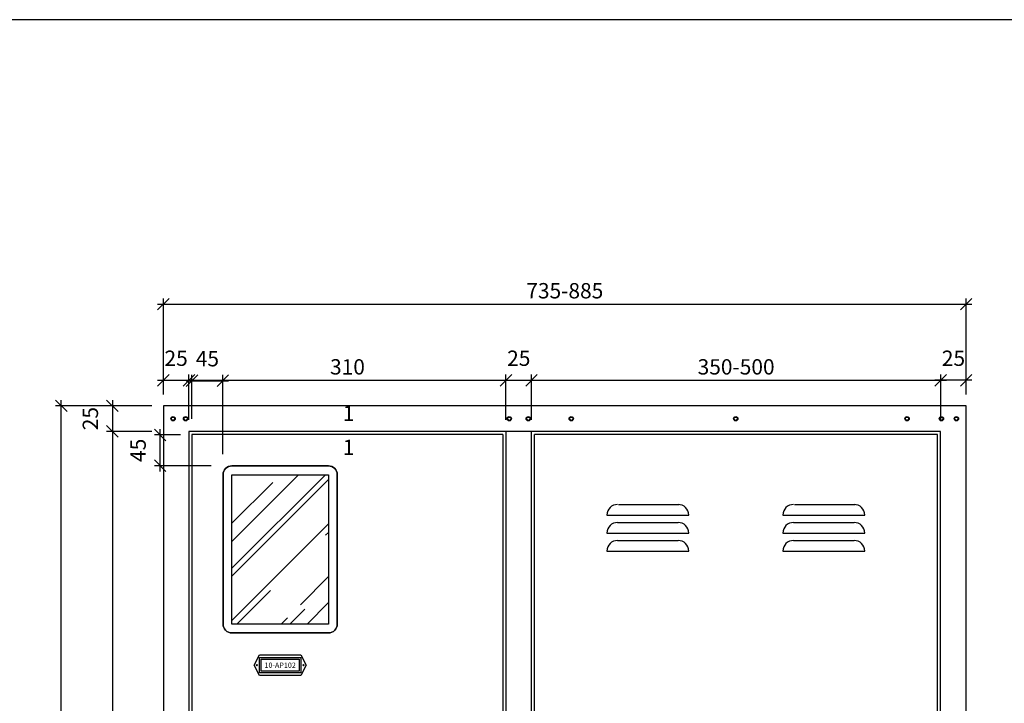
# Model space of a CAD drawing. Units: millimetres. Extents: x 12066 to 137449, y 1354 to 23439.
# Drawn here: x 20575 to 21538, y 9467 to 10135 of the extents above; entities that cross this region are included whole.
import ezdxf
from ezdxf.enums import TextEntityAlignment as Align

# ---------------------------------------------------------------- set-up
doc = ezdxf.new("R2010")
doc.units = ezdxf.units.MM
for name, color, linetype in [('_EL-TEXTO', 1, 'Continuous'), ('_EL-TR-01', 1, 'Continuous'), ('_EL-TR-08', 8, 'Continuous'), ('BARRAMENTO', 8, 'Continuous'), ('COTAS', 1, 'Continuous'), ('EXISTENTE', 7, 'Continuous')]:
    doc.layers.add(name, color=color, linetype=linetype)
doc.styles.add('Romans_TXT', font='romans.shx')
doc.styles.get("Standard").update_dxf_attribs({"font": 'arial.ttf'})
doc.styles.add('style1', font='sanss___.ttf')
doc.dimstyles.new('CLEMAR - 1-75', dxfattribs={"dimtxt": 11.25, "dimasz": 11.25, "dimexe": 5.625, "dimexo": 11.25, "dimgap": 5.625, "dimtad": 1, "dimdec": 0, "dimdsep": 46, "dimtxsty": 'Romans_TXT', "dimblk1": 'OBLIQUE', "dimblk2": 'OBLIQUE', "dimsah": 1, "dimcen": 0.25, "dimdle": 5.625, "dimclrd": 8, "dimclre": 8, "dimclrt": 1, "dimadec": 0, "dimazin": 0, "dimtfac": 0.1, "dimtdec": 0, "dimtmove": 2, "dimatfit": 3, "dimldrblk": 'OBLIQUE', "dimfxl": 16, "dimtolj": 1, "dimtzin": 0, "dimarcsym": 0})

# ---------------------------------------------------------------- blocks, each defined once
blk = doc.blocks.new('_OBLIQUE')
at = {"color": 0, "linetype": 'ByBlock'}
blk.add_line((-0.5, -0.5), (0.5, 0.5), dxfattribs=at)
blk = doc.blocks.new('*D1779')
at = {"layer": 'COTAS', "color": 8, "lineweight": -2, "transparency": 16777216}
for p, q in [((20715.64, 9768.89), (20715.64, 9862.69)), ((21500.64, 9768.89), (21500.64, 9862.69)), ((20710.01, 9857.07), (21506.26, 9857.07))]:
    blk.add_line(p, q, dxfattribs=at)
at = {"layer": 'COTAS', "color": 8, "lineweight": -2, "transparency": 16777216, "xscale": 11.25, "yscale": 11.25, "zscale": 11.25, "rotation": 180}
blk.add_blockref('_OBLIQUE', (20715.64, 9857.07), dxfattribs=at)
at = {"layer": 'COTAS', "color": 8, "lineweight": -2, "transparency": 16777216, "xscale": 11.25, "yscale": 11.25, "zscale": 11.25}
blk.add_blockref('_OBLIQUE', (21500.64, 9857.07), dxfattribs=at)
at = {"layer": 'COTAS', "color": 244, "lineweight": 30, "transparency": 16777216, "insert": (21108.14, 9870.19), "char_height": 15, "attachment_point": 5, "style": 'Romans_TXT'}
blk.add_mtext('\\A1;735-885', dxfattribs=at)
blk = doc.blocks.new('*D1780')
at = {"layer": 'COTAS', "color": 8, "lineweight": -2, "transparency": 16777216}
for p, q in [((20710.01, 9782.64), (20746.26, 9782.64)), ((20715.64, 9768.89), (20715.64, 9788.26)), ((20740.64, 9743.89), (20740.64, 9788.26))]:
    blk.add_line(p, q, dxfattribs=at)
at = {"layer": 'COTAS', "color": 8, "lineweight": -2, "transparency": 16777216, "xscale": 11.25, "yscale": 11.25, "zscale": 11.25, "rotation": 180}
blk.add_blockref('_OBLIQUE', (20715.64, 9782.64), dxfattribs=at)
at = {"layer": 'COTAS', "color": 8, "lineweight": -2, "transparency": 16777216, "xscale": 11.25, "yscale": 11.25, "zscale": 11.25}
blk.add_blockref('_OBLIQUE', (20740.64, 9782.64), dxfattribs=at)
at = {"layer": 'COTAS', "color": 244, "lineweight": 30, "transparency": 16777216, "insert": (20728.14, 9804.2), "char_height": 15, "attachment_point": 5, "style": 'Romans_TXT'}
blk.add_mtext('\\A1;25', dxfattribs=at)
blk = doc.blocks.new('*D1781')
at = {"layer": 'COTAS', "color": 8, "lineweight": -2, "transparency": 16777216}
for p, q in [((20735.01, 9782.64), (21056.26, 9782.64)), ((20740.64, 9743.89), (20740.64, 9788.26)), ((21050.64, 9743.89), (21050.64, 9788.26))]:
    blk.add_line(p, q, dxfattribs=at)
at = {"layer": 'COTAS', "color": 8, "lineweight": -2, "transparency": 16777216, "xscale": 11.25, "yscale": 11.25, "zscale": 11.25, "rotation": 180}
blk.add_blockref('_OBLIQUE', (20740.64, 9782.64), dxfattribs=at)
at = {"layer": 'COTAS', "color": 8, "lineweight": -2, "transparency": 16777216, "xscale": 11.25, "yscale": 11.25, "zscale": 11.25}
blk.add_blockref('_OBLIQUE', (21050.64, 9782.64), dxfattribs=at)
at = {"layer": 'COTAS', "color": 244, "lineweight": 30, "transparency": 16777216, "insert": (20895.64, 9795.76), "char_height": 15, "attachment_point": 5, "style": 'Romans_TXT'}
blk.add_mtext('\\A1;310', dxfattribs=at)
blk = doc.blocks.new('*D1782')
at = {"layer": 'COTAS', "color": 8, "lineweight": -2, "transparency": 16777216}
for p, q in [((21070.01, 9782.64), (21481.26, 9782.64)), ((21075.64, 9743.89), (21075.64, 9788.26)), ((21475.64, 9743.89), (21475.64, 9788.26))]:
    blk.add_line(p, q, dxfattribs=at)
at = {"layer": 'COTAS', "color": 8, "lineweight": -2, "transparency": 16777216, "xscale": 11.25, "yscale": 11.25, "zscale": 11.25, "rotation": 180}
blk.add_blockref('_OBLIQUE', (21075.64, 9782.64), dxfattribs=at)
at = {"layer": 'COTAS', "color": 8, "lineweight": -2, "transparency": 16777216, "xscale": 11.25, "yscale": 11.25, "zscale": 11.25}
blk.add_blockref('_OBLIQUE', (21475.64, 9782.64), dxfattribs=at)
at = {"layer": 'COTAS', "color": 244, "lineweight": 30, "transparency": 16777216, "insert": (21275.64, 9795.76), "char_height": 15, "attachment_point": 5, "style": 'Romans_TXT'}
blk.add_mtext('\\A1;350-500', dxfattribs=at)
blk = doc.blocks.new('*D1783')
at = {"layer": 'COTAS', "color": 8, "lineweight": -2, "transparency": 16777216}
for p, q in [((21045.01, 9782.64), (21081.26, 9782.64)), ((21050.64, 9743.89), (21050.64, 9788.26)), ((21075.64, 9743.89), (21075.64, 9788.26))]:
    blk.add_line(p, q, dxfattribs=at)
at = {"layer": 'COTAS', "color": 8, "lineweight": -2, "transparency": 16777216, "xscale": 11.25, "yscale": 11.25, "zscale": 11.25, "rotation": 180}
blk.add_blockref('_OBLIQUE', (21050.64, 9782.64), dxfattribs=at)
at = {"layer": 'COTAS', "color": 8, "lineweight": -2, "transparency": 16777216, "xscale": 11.25, "yscale": 11.25, "zscale": 11.25}
blk.add_blockref('_OBLIQUE', (21075.64, 9782.64), dxfattribs=at)
at = {"layer": 'COTAS', "color": 244, "lineweight": 30, "transparency": 16777216, "insert": (21063.14, 9804.2), "char_height": 15, "attachment_point": 5, "style": 'Romans_TXT'}
blk.add_mtext('\\A1;25', dxfattribs=at)
blk = doc.blocks.new('*D1797')
at = {"layer": 'COTAS', "color": 8, "lineweight": -2, "transparency": 16777216}
for p, q in [((20615.86, 8822.02), (20615.86, 9763.27)), ((20704.39, 9757.64), (20610.23, 9757.64)), ((20704.39, 8827.64), (20610.23, 8827.64))]:
    blk.add_line(p, q, dxfattribs=at)
at = {"layer": 'COTAS', "color": 8, "lineweight": -2, "transparency": 16777216, "xscale": 11.25, "yscale": 11.25, "zscale": 11.25}
for p, rotation in [((20615.86, 9757.64), 90), ((20615.86, 8827.64), 270)]:
    blk.add_blockref('_OBLIQUE', p, dxfattribs=dict(at, rotation=rotation))
at = {"layer": 'COTAS', "color": 244, "lineweight": 30, "transparency": 16777216, "insert": (20602.73, 9292.64), "char_height": 15, "attachment_point": 5, "rotation": 90, "style": 'Romans_TXT'}
blk.add_mtext('\\A1;930', dxfattribs=at)
blk = doc.blocks.new('*D1784')
at = {"layer": 'BARRAMENTO', "color": 8, "lineweight": -2, "transparency": 16777216}
for p, q in [((21506.26, 9782.64), (21470.01, 9782.64)), ((21475.64, 9768.89), (21475.64, 9788.26)), ((21500.64, 9768.89), (21500.64, 9788.26))]:
    blk.add_line(p, q, dxfattribs=at)
at = {"layer": 'BARRAMENTO', "color": 8, "lineweight": -2, "transparency": 16777216, "xscale": 11.25, "yscale": 11.25, "zscale": 11.25, "rotation": 180}
blk.add_blockref('_OBLIQUE', (21475.64, 9782.64), dxfattribs=at)
at = {"layer": 'BARRAMENTO', "color": 8, "lineweight": -2, "transparency": 16777216, "xscale": 11.25, "yscale": 11.25, "zscale": 11.25}
blk.add_blockref('_OBLIQUE', (21500.64, 9782.64), dxfattribs=at)
at = {"layer": 'BARRAMENTO', "color": 244, "lineweight": 30, "transparency": 16777216, "insert": (21488.14, 9804.2), "char_height": 15, "attachment_point": 5, "style": 'Romans_TXT'}
blk.add_mtext('\\A1;25', dxfattribs=at)
blk = doc.blocks.new('A$C18F861C5')
at = {"layer": '_EL-TR-08'}
h = blk.add_hatch(dxfattribs=at)
h.set_pattern_fill('AR-RROOF', color=256, scale=0.625, angle=45, style=0)
h.set_pattern_definition([(45, (-14689.97, 1394.198), (13.470384, 35.921024), [238.125, -31.75, 79.375, -15.875]), (45, (-14680.653, 1414.74), (-26.154996, 3.704356), [47.625, -5.23875, 95.25, -11.90625]), (45, (-14693.898, 1409.352), (50.8507, 65.892629), [127, -22.225, 63.5, -15.875])])
h.paths.add_polyline_path([(2.5, 57.15), (30, 57.15), (30, 14.65), (2.5, 14.65)])
at = {"layer": '_EL-TR-01', "color": 244}
blk.add_lwpolyline([(2.5, 12.15, -0.414214), (0, 14.65), (0, 57.15, -0.414214), (2.5, 59.65), (30, 59.65, -0.414214), (32.5, 57.15), (32.5, 14.65, -0.414214), (30, 12.15)], format="xyb", close=True, dxfattribs=at)
at = {"layer": '_EL-TR-01'}
blk.add_lwpolyline([(10.35, 0), (8.87, 2.95), (10.35, 5.9), (22.15, 5.9), (23.63, 2.95), (22.15, 0)], close=True, dxfattribs=at)
at = {"layer": '_EL-TR-01', "color": 244}
blk.add_lwpolyline([(10.35, 5.9), (22.15, 5.9), (23.63, 2.95), (22.15, 0), (10.35, 0), (8.87, 2.95)], close=True, dxfattribs=at)
for centre in [(9.62, 2.95), (22.88, 2.95)]:
    blk.add_circle(centre, 0.172, dxfattribs=at)
at = {"layer": '_EL-TR-08'}
blk.add_lwpolyline([(30, 59.65), (2.5, 59.65, 0.414214), (0, 57.15), (0, 14.65, 0.414214), (2.5, 12.15), (30, 12.15, 0.414214), (32.5, 14.65), (32.5, 57.15, 0.414214)], format="xyb", close=True, dxfattribs=at)
for points in [[(30, 57.15), (30, 14.65), (2.5, 14.65), (2.5, 57.15)], [(2.5, 14.65), (2.5, 57.15), (30, 57.15), (30, 14.65)], [(10.35, 0.74), (10.35, 5.17), (22.15, 5.17), (22.15, 0.74)], [(10.35, 5.17), (22.15, 5.17), (22.15, 0.74), (10.35, 0.74)], [(10.84, 1.23), (10.84, 4.67), (21.66, 4.67), (21.66, 1.23)], [(10.84, 4.67), (21.66, 4.67), (21.66, 1.23), (10.84, 1.23)]]:
    blk.add_lwpolyline(points, close=True, dxfattribs=at)
at = {"layer": '_EL-TEXTO', "color": 244, "style": 'style1'}
blk.add_text('10-AP102', height=1.5, dxfattribs=at).set_placement((16.25, 2.95), align=Align.MIDDLE_CENTER)
blk = doc.blocks.new('*D1785')
at = {"layer": 'COTAS', "color": 8, "lineweight": -2, "transparency": 16777216}
for p, q in [((20665.82, 9763.27), (20665.82, 9727.02)), ((20704.39, 9757.64), (20660.2, 9757.64)), ((20704.39, 9732.64), (20660.2, 9732.64))]:
    blk.add_line(p, q, dxfattribs=at)
at = {"layer": 'COTAS', "color": 8, "lineweight": -2, "transparency": 16777216, "xscale": 11.25, "yscale": 11.25, "zscale": 11.25}
for p, rotation in [((20665.82, 9757.64), 90), ((20665.82, 9732.64), 270)]:
    blk.add_blockref('_OBLIQUE', p, dxfattribs=dict(at, rotation=rotation))
at = {"layer": 'COTAS', "color": 244, "lineweight": 30, "transparency": 16777216, "insert": (20644.26, 9745.14), "char_height": 15, "attachment_point": 5, "rotation": 90, "style": 'Romans_TXT'}
blk.add_mtext('\\A1;25', dxfattribs=at)
blk = doc.blocks.new('*D1786')
at = {"layer": 'COTAS', "color": 8, "lineweight": -2, "transparency": 16777216}
for p, q in [((20665.82, 9738.27), (20665.82, 8847.02)), ((20704.39, 9732.64), (20660.2, 9732.64)), ((20729.39, 8852.64), (20660.2, 8852.64))]:
    blk.add_line(p, q, dxfattribs=at)
at = {"layer": 'COTAS', "color": 8, "lineweight": -2, "transparency": 16777216, "xscale": 11.25, "yscale": 11.25, "zscale": 11.25}
for p, rotation in [((20665.82, 9732.64), 90), ((20665.82, 8852.64), 270)]:
    blk.add_blockref('_OBLIQUE', p, dxfattribs=dict(at, rotation=rotation))
at = {"layer": 'COTAS', "color": 244, "lineweight": 30, "transparency": 16777216, "insert": (20652.7, 9292.64), "char_height": 15, "attachment_point": 5, "rotation": 90, "style": 'Romans_TXT'}
blk.add_mtext('\\A1;880', dxfattribs=at)
blk = doc.blocks.new('*D1787')
at = {"layer": 'COTAS', "color": 8, "lineweight": -2, "transparency": 16777216}
for p, q in [((20738.01, 9782.2), (20779.38, 9782.2)), ((20743.64, 9745.05), (20743.64, 9787.82)), ((20773.76, 9710.34), (20773.76, 9787.82))]:
    blk.add_line(p, q, dxfattribs=at)
at = {"layer": 'COTAS', "color": 8, "lineweight": -2, "transparency": 16777216, "xscale": 11.25, "yscale": 11.25, "zscale": 11.25, "rotation": 180}
blk.add_blockref('_OBLIQUE', (20743.64, 9782.2), dxfattribs=at)
at = {"layer": 'COTAS', "color": 8, "lineweight": -2, "transparency": 16777216, "xscale": 11.25, "yscale": 11.25, "zscale": 11.25}
blk.add_blockref('_OBLIQUE', (20773.76, 9782.2), dxfattribs=at)
at = {"layer": 'COTAS', "color": 244, "lineweight": 30, "transparency": 16777216, "insert": (20758.7, 9803.76), "char_height": 15, "attachment_point": 5, "style": 'Romans_TXT'}
blk.add_mtext('\\A1;45', dxfattribs=at)
blk = doc.blocks.new('*D1792')
at = {"layer": 'COTAS', "color": 8, "lineweight": -2, "transparency": 16777216}
for p, q in [((20712.51, 9693.46), (20712.51, 9734.8)), ((20732.39, 9729.18), (20706.89, 9729.18)), ((20762.51, 9699.09), (20706.89, 9699.09))]:
    blk.add_line(p, q, dxfattribs=at)
at = {"layer": 'COTAS', "color": 8, "lineweight": -2, "transparency": 16777216, "xscale": 11.25, "yscale": 11.25, "zscale": 11.25}
for p, rotation in [((20712.51, 9729.18), 90), ((20712.51, 9699.09), 270)]:
    blk.add_blockref('_OBLIQUE', p, dxfattribs=dict(at, rotation=rotation))
at = {"layer": 'COTAS', "color": 244, "lineweight": 30, "transparency": 16777216, "insert": (20690.95, 9714.13), "char_height": 15, "attachment_point": 5, "rotation": 90, "style": 'Romans_TXT'}
blk.add_mtext('\\A1;45', dxfattribs=at)

msp = doc.modelspace()

# ---------------------------------------------------------------- linework, layer by layer
at = {"layer": 'BARRAMENTO'}
msp.add_lwpolyline([(19766.3982, 8025.2467), (23616.3982, 8025.2467), (23616.3982, 10135.2467), (19766.3982, 10135.2467)], close=True, dxfattribs=at)
at = {"layer": 'EXISTENTE', "lineweight": 30}
for p, q in [((21500.6373, 9757.6424), (20715.6373, 9757.6424)), ((20715.6373, 9757.6424), (20715.6373, 8827.6424)), ((21500.6373, 8827.6424), (21500.6373, 9757.6424)), ((21475.6373, 9732.6424), (20740.6373, 9732.6424)), ((20740.6373, 9732.6424), (20740.6373, 8852.6424)), ((20743.6373, 9729.6424), (20743.6373, 9294.1424)), ((21047.6373, 9729.6424), (20743.6373, 9729.6424)), ((21047.6373, 9729.6424), (21047.6373, 9294.1424)), ((21050.6373, 9732.6424), (21050.6373, 8852.6424)), ((21075.6373, 8852.6424), (21075.6373, 9732.6424)), ((21472.6373, 9729.6424), (21078.6373, 9729.6424)), ((21078.6373, 8855.6424), (21078.6373, 9729.6424)), ((21472.6373, 8855.6424), (21472.6373, 9729.6424)), ((21475.6373, 8852.6424), (21475.6373, 9732.6424)), ((21160.7549, 9661.1905), (21219.9549, 9661.1905)), ((21332.7549, 9661.1905), (21391.9549, 9661.1905)), ((21149.3549, 9650.7905), (21229.3549, 9650.7905)), ((21321.3549, 9650.7905), (21401.3549, 9650.7905)), ((21159.7549, 9643.5905), (21218.9549, 9643.5905)), ((21331.7549, 9643.5905), (21390.9549, 9643.5905)), ((21149.3549, 9633.1905), (21229.3549, 9633.1905)), ((21321.3549, 9633.1905), (21401.3549, 9633.1905)), ((21159.7549, 9625.9905), (21218.9549, 9625.9905)), ((21331.7549, 9625.9905), (21390.9549, 9625.9905)), ((21149.3549, 9615.5905), (21229.3549, 9615.5905)), ((21321.3549, 9615.5905), (21401.3549, 9615.5905))]:
    msp.add_line(p, q, dxfattribs=at)
for centre, radius in [((20725.1545, 9745.0131), 2.1463), ((20725.1545, 9745.0131), 1.6), ((20737.3302, 9745.0131), 2.1463), ((20737.3302, 9745.0131), 1.6), ((21053.7775, 9745.0131), 2.1463), ((21053.7775, 9745.0131), 1.6), ((21072.4972, 9745.0131), 2.1463), ((21072.4972, 9745.0131), 1.6), ((21114.4918, 9745.0131), 2.1463), ((21114.4918, 9745.0131), 1.6), ((21275.2971, 9745.0131), 2.1463), ((21275.2971, 9745.0131), 1.6), ((21442.7534, 9745.0131), 2.1463), ((21442.7534, 9745.0131), 1.6), ((21476.3488, 9745.0131), 2.1463), ((21476.3488, 9745.0131), 1.6), ((21491.0463, 9745.0131), 2.1463), ((21491.0463, 9745.0131), 1.6)]:
    msp.add_circle(centre, radius, dxfattribs=at)
for centre, start, end in [((21159.7549, 9650.7905), 90, 180), ((21218.9549, 9650.7905), 0, 90), ((21331.7549, 9650.7905), 90, 180), ((21390.9549, 9650.7905), 0, 90), ((21159.7549, 9633.1905), 90, 180), ((21218.9549, 9633.1905), 0, 90), ((21331.7549, 9633.1905), 90, 180), ((21390.9549, 9633.1905), 0, 90), ((21159.7549, 9615.5905), 90, 180), ((21218.9549, 9615.5905), 0, 90), ((21331.7549, 9615.5905), 90, 180), ((21390.9549, 9615.5905), 0, 90)]:
    msp.add_arc(centre, 10.4, start, end, dxfattribs=at)

# ---------------------------------------------------------------- block references
at = {"layer": 'EXISTENTE', "lineweight": 30, "xscale": 3.4375, "yscale": 3.4375, "zscale": 3.4375}
msp.add_blockref('A$C18F861C5', (20773.9865, 9493.8762), dxfattribs=at)

# ---------------------------------------------------------------- texts
at = {"layer": 'BARRAMENTO', "color": 244, "lineweight": 30, "true_color": 0x991b1e, "char_height": 15, "attachment_point": 7}
for insert in [(20891.125, 9738.1967), (20891.125, 9704.8956)]:
    msp.add_mtext('1', dxfattribs=dict(at, insert=insert))

# ---------------------------------------------------------------- dimensions: what is measured, and where the dimension line sits
at = {"layer": 'BARRAMENTO', "lineweight": 30}
dim = msp.add_linear_dim(base=(21475.6373, 9782.6351), p1=(21500.6373, 9757.6424), p2=(21475.6373, 9757.6424), dimstyle='CLEMAR - 1-75', override={"dimtxt": 15, "dimclrt": 244}, dxfattribs=at)
dim.commit()
dim.dimension.update_dxf_attribs({"geometry": '*D1784', "text_midpoint": (21488.1373, 9804.1976)})
at = {"layer": 'COTAS', "lineweight": 30}
for base, p1, p2, text, picture, middle in [((21500.6373, 9857.0687), (20715.6373, 9757.6424), (21500.6373, 9757.6424), '735-885', '*D1779', (21108.1373, 9870.1937)), ((20773.7578, 9782.197), (20743.6373, 9733.8028), (20773.7578, 9699.0891), '45', '*D1787', (20758.6976, 9803.7595)), ((21475.6373, 9782.6351), (21075.6373, 9732.6424), (21475.6373, 9732.6424), '350-500', '*D1782', (21275.6373, 9795.7601))]:
    dim = msp.add_linear_dim(base=base, p1=p1, p2=p2, text=text, dimstyle='CLEMAR - 1-75', override={"dimtxt": 15, "dimclrt": 244}, dxfattribs=at)
    dim.commit()
    dim.dimension.update_dxf_attribs({"geometry": picture, "text_midpoint": middle})
for base, p1, p2, picture, middle in [((20740.6373, 9782.6351), (20715.6373, 9757.6424), (20740.6373, 9732.6424), '*D1780', (20728.1373, 9804.1976)), ((21075.6373, 9782.6351), (21050.6373, 9732.6424), (21075.6373, 9732.6424), '*D1783', (21063.1373, 9804.1976)), ((21050.6373, 9782.6351), (20740.6373, 9732.6424), (21050.6373, 9732.6424), '*D1781', (20895.6373, 9795.7601))]:
    dim = msp.add_linear_dim(base=base, p1=p1, p2=p2, dimstyle='CLEMAR - 1-75', override={"dimtxt": 15, "dimclrt": 244}, dxfattribs=at)
    dim.commit()
    dim.dimension.update_dxf_attribs({"geometry": picture, "text_midpoint": middle})
for base, p1, p2, picture, middle in [((20615.8575, 9757.6424), (20715.6373, 8827.6424), (20715.6373, 9757.6424), '*D1797', (20602.7325, 9292.6424)), ((20665.8231, 9732.6424), (20715.6373, 9757.6424), (20715.6373, 9732.6424), '*D1785', (20644.2606, 9745.1424)), ((20665.8231, 8852.6424), (20715.6373, 9732.6424), (20740.6373, 8852.6424), '*D1786', (20652.6981, 9292.6424))]:
    dim = msp.add_linear_dim(base=base, p1=p1, p2=p2, angle=90, dimstyle='CLEMAR - 1-75', override={"dimtxt": 15, "dimclrt": 244}, dxfattribs=at)
    dim.commit()
    dim.dimension.update_dxf_attribs({"geometry": picture, "text_midpoint": middle})
dim = msp.add_linear_dim(base=(20712.5103, 9729.1752), p1=(20773.7578, 9699.0891), p2=(20743.6373, 9729.1752), angle=90, text='45', dimstyle='CLEMAR - 1-75', override={"dimtxt": 15, "dimclrt": 244}, dxfattribs=at)
dim.commit()
dim.dimension.update_dxf_attribs({"geometry": '*D1792', "text_midpoint": (20690.9478, 9714.1322)})

doc.saveas('drawing.dxf')
